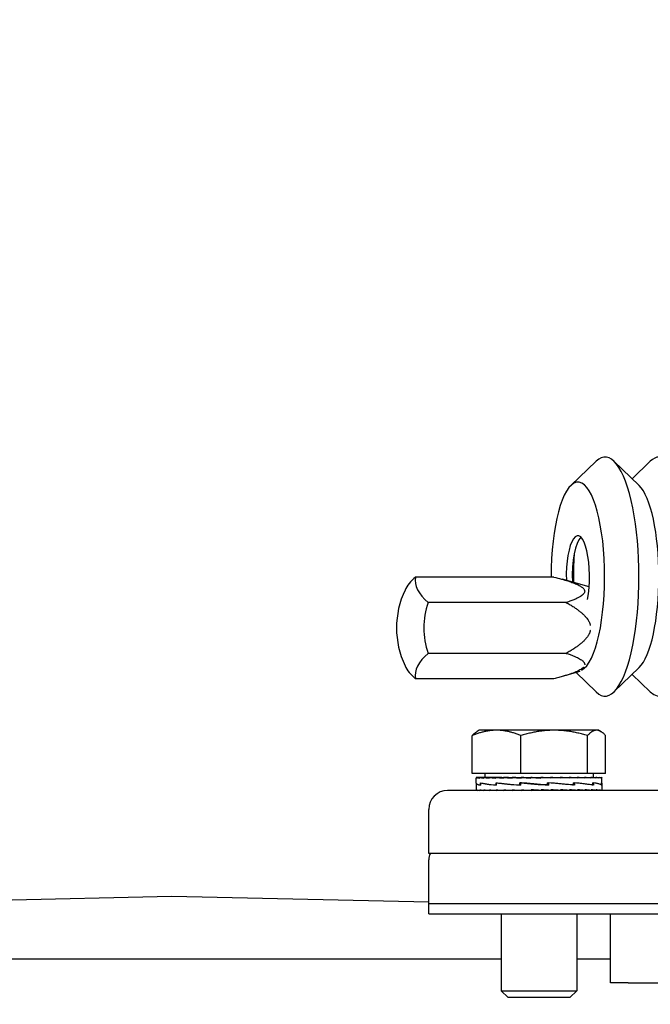
# Model space of a CAD drawing. Units: millimetres. Extents: x 684 to 9196, y 86 to 11986.
# Drawn here: x 1555 to 1656, y 7074 to 7231 of the extents above; entities that cross this region are included whole.
import ezdxf

# ---------------------------------------------------------------- set-up
doc = ezdxf.new("R2010")
doc.units = ezdxf.units.MM
doc.header["$LTSCALE"] = 44
doc.layers.add('Dimensions(Hillmar_metric)', color=7, linetype='Continuous', lineweight=13)
doc.layers.add('Visible Edges(Hillmar_metric)', color=7, linetype='Continuous', lineweight=25)
doc.styles.add('Hillmar_metric_Dimensions', font='arial.ttf')
doc.dimstyles.new('DEFAULT-ISO-Method 1b-Hillmar_metric', dxfattribs={"dimscale": 44, "dimtxt": 2, "dimasz": 2.5, "dimexe": 1, "dimexo": 1, "dimgap": 0.25, "dimtad": 1, "dimtih": 1, "dimtoh": 1, "dimrnd": 1e-08, "dimdsep": 46, "dimtxsty": 'Hillmar_metric_Dimensions', "dimcen": 0.09, "dimdle": 8, "dimclrd": 7, "dimclre": 7, "dimclrt": 7, "dimazin": 2, "dimtfac": 0.75, "dimtmove": 0, "dimatfit": 3, "dimfxl": 1, "dimtolj": 1, "dimlwd": 9, "dimlwe": 9, "dimarcsym": 0})

# ---------------------------------------------------------------- blocks, each defined once
blk = doc.blocks.new('*D25')
at = {"layer": 'Defpoints', "color": 0, "linetype": 'Continuous', "transparency": 16777216}
for p in [(2402.68, 7298.99), (1085.6, 7040.61), (2402.68, 5445.28)]:
    blk.add_point(p, dxfattribs=at)
at = {"layer": 'Dimensions(Hillmar_metric)', "color": 7, "linetype": 'Continuous', "lineweight": 9, "transparency": 16777216}
for p, q in [((2402.68, 7254.99), (2402.68, 5401.28)), ((1085.6, 6996.61), (1085.6, 5401.28)), ((1195.6, 5445.28), (2292.68, 5445.28))]:
    blk.add_line(p, q, dxfattribs=at)
at = {"layer": 'Dimensions(Hillmar_metric)', "color": 7, "linetype": 'Continuous', "transparency": 16777216}
for points in [[(1195.6, 5463.61), (1195.6, 5426.94), (1085.6, 5445.28)], [(2292.68, 5463.61), (2292.68, 5426.94), (2402.68, 5445.28)]]:
    blk.add_solid(points, dxfattribs=at)
at = {"layer": 'Dimensions(Hillmar_metric)', "color": 7, "linetype": 'Continuous', "lineweight": 13, "transparency": 16777216, "insert": (1744.14, 5501.24), "char_height": 88, "attachment_point": 5, "style": 'Hillmar_metric_Dimensions'}
blk.add_mtext('\\A1;1320', dxfattribs=at)

msp = doc.modelspace()

# ---------------------------------------------------------------- linework, layer by layer
at = {"layer": 'Visible Edges(Hillmar_metric)'}
for p, q in [((1643.1087, 7156.8745), (1647.1248, 7160.7336)), ((1653.9795, 7156.8745), (1649.9634, 7160.7336)), ((1652.859, 7157.9512), (1655.7545, 7160.7336)), ((1640.3884, 7142.3258), (1618.4061, 7142.3258)), ((1646.0155, 7140.774), (1641.7461, 7141.9708)), ((1642.3755, 7138.2844), (1620.3932, 7138.2844)), ((1642.3755, 7130.2015), (1620.3932, 7130.2015)), ((1644.5172, 7127.2919), (1641.7461, 7126.5151)), ((1643.9424, 7127.1308), (1647.1248, 7124.0729)), ((1653.9795, 7127.9319), (1649.9634, 7124.0729)), ((1652.859, 7126.8552), (1655.7545, 7124.0729)), ((1640.3884, 7126.16), (1618.4061, 7126.16)), ((1628.538, 7117.981), (1628.1905, 7117.7804)), ((1631.2895, 7117.981), (1628.538, 7117.981)), ((1640.4543, 7117.981), (1631.2895, 7117.981)), ((1647.2028, 7117.981), (1640.4543, 7117.981)), ((1647.538, 7117.981), (1647.2028, 7117.981)), ((1647.538, 7117.981), (1647.8854, 7117.7804)), ((1627.4291, 7111.081), (1627.4291, 7117.1325)), ((1635.1499, 7111.081), (1635.1499, 7117.1325)), ((1645.7588, 7111.081), (1645.7588, 7117.1325)), ((1648.6469, 7111.081), (1648.6469, 7117.1325)), ((1635.1499, 7111.081), (1627.4291, 7111.081)), ((1629.438, 7111.081), (1629.438, 7110.4809)), ((1645.7588, 7111.081), (1635.1499, 7111.081)), ((1648.6469, 7111.081), (1645.7588, 7111.081)), ((1646.638, 7111.081), (1646.638, 7110.4809)), ((1628.038, 7109.5772), (1628.038, 7110.3847)), ((1628.038, 7109.5401), (1628.038, 7108.428)), ((1628.0418, 7110.4809), (1628.0418, 7110.3643)), ((1628.2082, 7110.4809), (1628.0418, 7110.4809)), ((1628.2082, 7110.4809), (1628.2082, 7110.3643)), ((1628.6167, 7110.4809), (1628.2082, 7110.4809)), ((1628.6167, 7110.4809), (1628.6167, 7110.3643)), ((1629.2571, 7110.4809), (1628.6167, 7110.4809)), ((1628.7205, 7109.6066), (1628.7205, 7109.2463)), ((1628.7209, 7109.2775), (1628.7209, 7109.6337)), ((1629.2571, 7110.4809), (1629.2571, 7110.3643)), ((1630.1138, 7110.4809), (1629.2571, 7110.4809)), ((1630.1138, 7110.4809), (1630.1138, 7110.3643)), ((1631.1655, 7110.4809), (1630.1138, 7110.4809)), ((1631.1655, 7110.4809), (1631.1655, 7110.3643)), ((1632.1277, 7110.4809), (1631.1655, 7110.4809)), ((1631.2028, 7109.2775), (1631.2028, 7109.6327)), ((1631.2428, 7109.6066), (1631.2428, 7109.2468)), ((1631.2428, 7109.6066), (1631.4609, 7109.6066)), ((1632.1277, 7110.4809), (1632.3865, 7110.4809)), ((1632.3865, 7110.4809), (1632.3865, 7110.3643)), ((1633.1777, 7110.4809), (1632.3865, 7110.4809)), ((1633.1777, 7110.4809), (1633.7467, 7110.4809)), ((1633.7467, 7110.4809), (1633.7467, 7110.3643)), ((1634.3475, 7110.4809), (1633.7467, 7110.4809)), ((1634.3475, 7110.4809), (1635.2125, 7110.4809)), ((1635.0154, 7109.2775), (1635.0154, 7109.6321)), ((1635.2325, 7109.6066), (1635.0154, 7109.6321)), ((1635.1208, 7109.6066), (1635.1208, 7109.2479)), ((1635.2671, 7109.6066), (1635.1208, 7109.6066)), ((1635.2125, 7110.4809), (1635.2125, 7110.3643)), ((1635.6081, 7110.4809), (1635.2125, 7110.4809)), ((1635.6081, 7110.4809), (1636.7479, 7110.4809)), ((1636.7479, 7110.4809), (1636.7479, 7110.3643)), ((1636.9285, 7110.4809), (1636.7479, 7110.4809)), ((1636.9285, 7110.4809), (1638.2763, 7110.4809)), ((1638.2181, 7110.4051), (1638.2181, 7110.4809)), ((1638.2181, 7110.4051), (1638.315, 7110.3643)), ((1638.2763, 7110.4809), (1638.315, 7110.4809)), ((1638.315, 7110.4809), (1638.315, 7110.3643)), ((1638.315, 7110.4809), (1639.6181, 7110.4809)), ((1639.2323, 7110.4124), (1639.2323, 7110.4809)), ((1639.4144, 7109.2775), (1639.4144, 7109.6321)), ((1639.5104, 7109.6066), (1639.5678, 7109.6066)), ((1639.5678, 7109.6066), (1639.5678, 7109.2491)), ((1639.6181, 7110.4809), (1639.8754, 7110.4809)), ((1639.8754, 7110.4809), (1639.8754, 7110.3643)), ((1639.8754, 7110.4809), (1640.9211, 7110.4809)), ((1640.2171, 7110.4549), (1640.2171, 7110.4809)), ((1640.9211, 7110.4809), (1641.3905, 7110.4809)), ((1641.3905, 7110.4809), (1641.3905, 7110.3643)), ((1641.3905, 7110.4809), (1642.1531, 7110.4809)), ((1642.1531, 7110.4809), (1642.823, 7110.4809)), ((1642.823, 7110.4809), (1642.823, 7110.3643)), ((1642.823, 7110.4809), (1643.2838, 7110.4809)), ((1643.2838, 7110.4809), (1644.1377, 7110.4809)), ((1643.5482, 7109.2775), (1643.5482, 7109.6327)), ((1643.5482, 7109.6066), (1643.6974, 7109.6066)), ((1643.6974, 7109.6066), (1643.6974, 7109.2504)), ((1644.1377, 7110.4809), (1644.1377, 7110.3643)), ((1644.1377, 7110.4809), (1644.2852, 7110.4809)), ((1644.2852, 7110.4809), (1645.3022, 7110.4809)), ((1645.3022, 7110.4809), (1645.3022, 7110.3643)), ((1645.3022, 7110.4809), (1646.2879, 7110.4809)), ((1646.2879, 7110.4809), (1646.2879, 7110.3643)), ((1646.2879, 7110.4809), (1647.0704, 7110.4809)), ((1646.6115, 7109.2775), (1646.6115, 7109.6337)), ((1646.6115, 7109.6066), (1646.7027, 7109.6066)), ((1646.7027, 7109.6066), (1646.7027, 7109.2514)), ((1647.0704, 7110.4809), (1647.0704, 7110.3643)), ((1647.0704, 7110.4809), (1647.6305, 7110.4809)), ((1647.6305, 7110.4809), (1647.6305, 7110.3643)), ((1647.6305, 7110.4809), (1647.9544, 7110.4809)), ((1647.9544, 7110.4809), (1647.9544, 7110.3643)), ((1647.9544, 7110.4809), (1648.0341, 7110.4809)), ((1647.995, 7109.2775), (1647.995, 7109.635)), ((1647.995, 7109.6066), (1648.0082, 7109.6066)), ((1648.0082, 7109.6066), (1648.0082, 7109.252)), ((1648.0341, 7110.4809), (1648.0341, 7110.4052)), ((1648.038, 7109.565), (1648.038, 7110.3847)), ((1648.038, 7109.5431), (1648.038, 7108.428)), ((1932.4906, 7108.4032), (1623.4906, 7108.4032)), ((1628.0435, 7108.4032), (1628.0435, 7108.5199)), ((1628.2184, 7108.4032), (1628.2184, 7108.5199)), ((1628.6351, 7108.4032), (1628.6351, 7108.5199)), ((1629.2834, 7108.4032), (1629.2834, 7108.5199)), ((1630.1472, 7108.4032), (1630.1472, 7108.5199)), ((1631.2428, 7109.2775), (1631.2028, 7109.2775)), ((1631.2053, 7108.4032), (1631.2053, 7108.5199)), ((1632.4317, 7108.4032), (1632.4317, 7108.5199)), ((1633.7961, 7108.4032), (1633.7961, 7108.5199)), ((1635.1208, 7109.2775), (1635.0154, 7109.2775)), ((1635.265, 7108.4032), (1635.265, 7108.5199)), ((1636.2355, 7108.446), (1636.2355, 7108.4032)), ((1636.8021, 7108.4032), (1636.8021, 7108.5199)), ((1637.2346, 7108.479), (1636.8021, 7108.5199)), ((1637.2346, 7108.479), (1637.2346, 7108.4032)), ((1638.3697, 7108.4032), (1638.3697, 7108.5199)), ((1639.3478, 7109.2775), (1639.4144, 7109.2775)), ((1639.4144, 7109.287), (1639.5678, 7109.2491)), ((1639.9291, 7108.4032), (1639.9291, 7108.5199)), ((1641.4419, 7108.4032), (1641.4419, 7108.5199)), ((1642.8709, 7108.4032), (1642.8709, 7108.5199)), ((1643.3941, 7109.2775), (1643.5482, 7109.2775)), ((1644.1809, 7108.4032), (1644.1809, 7108.5199)), ((1645.3397, 7108.4032), (1645.3397, 7108.5199)), ((1646.3187, 7108.4032), (1646.3187, 7108.5199)), ((1646.5229, 7109.2775), (1646.6115, 7109.2775)), ((1647.0937, 7108.4032), (1647.0937, 7108.5199)), ((1647.6458, 7108.4032), (1647.6458, 7108.5199)), ((1647.9613, 7108.4032), (1647.9613, 7108.5199)), ((1647.976, 7109.2775), (1647.995, 7109.2775)), ((1620.4906, 7098.4032), (1620.4906, 7105.4032)), ((1666.6913, 7098.4032), (1620.4906, 7098.4032)), ((1620.4906, 7090.4032), (1620.4906, 7097.4032)), ((1119.6207, 7081.5968), (1579.6044, 7091.5968)), ((1579.6044, 7091.5968), (1620.4906, 7090.7079)), ((1699.8846, 7090.4032), (1620.4906, 7090.4032)), ((1699.8846, 7090.4032), (1620.4906, 7090.4032)), ((1620.4906, 7088.8157), (1620.4906, 7090.4032)), ((1620.4906, 7088.8157), (1671.2658, 7088.8157)), ((1632.038, 7088.8157), (1632.038, 7076.5545)), ((1644.038, 7088.8157), (1644.038, 7076.5545)), ((1649.4346, 7077.8157), (1649.4346, 7088.8157)), ((1632.038, 7081.5968), (1119.6207, 7081.5968)), ((1649.4346, 7081.5968), (1644.038, 7081.5968)), ((1652.2235, 7077.8157), (1649.4346, 7077.8157)), ((1652.2235, 7077.8157), (1680.0934, 7077.8157)), ((1632.038, 7076.5545), (1644.038, 7076.5545)), ((1633.1115, 7075.4809), (1632.038, 7076.5545)), ((1642.9644, 7075.4809), (1633.1115, 7075.4809)), ((1642.9644, 7075.4809), (1644.038, 7076.5545))]:
    msp.add_line(p, q, dxfattribs=at)
for centre, radius, start, end in [((1629.3668, 7134.2429), 14, 154.574875, 205.425125), ((1623.4906, 7105.4032), 3, 90, 180), ((1622.4906, 7097.4032), 2, 150, 180)]:
    msp.add_arc(centre, radius, start, end, dxfattribs=at)
for centre, major_axis, ratio, start_param, end_param in [((1648.5441, 7142.4032), (0, 19), 0.28387017, 2.87530216, 6.5494758), ((1657.1738, 7142.4032), (0, 19), 0.28387017, 5.51086896, 6.5494758), ((1644.2292, 7142.4032), (0, 15), 0.28387017, 3.28035538, 7.85914075), ((1652.859, 7142.4032), (0, 15), 0.28387017, 3.40788315, 6.01689481), ((1644.2292, 7142.4032), (0, 6.5), 0.28387017, 4.11460107, 7.94851817), ((1645.1881, 7142.4032), (0, 6.5), 0.28387017, 0.26284865, 1.70735492), ((1648.5441, 7142.4032), (0, 17.662), 0.28387017, 1.37293174, 1.62373537), ((1628.3733, 7140.3051), (-11.9647, -1.9609), 0.47943136, 5.61395457, 5.96229361), ((1630.3604, 7140.3051), (-11.9647, 1.9609), 0.47943136, 6.27274222, 6.95241604), ((1631.3539, 7134.2429), (0, 12.1244), 0.95886273, 1.23095942, 1.91063324), ((1630.3604, 7128.1808), (-11.9647, -1.9609), 0.47943136, 5.61395457, 6.29362839), ((1628.3733, 7128.1808), (-11.9647, 1.9609), 0.47943136, 0.3208917, 0.66923074), ((1657.1738, 7142.4032), (0, -19), 0.28387017, 6.01689481, 6.82892129), ((1638.038, 7109.6051), (-10, -0.0655), 0.08212863, 6.25937679, 6.65424851), ((1638.038, 7110.4809), (10, 0.0967), 0.07392664, 3.11316725, 3.16858812), ((1638.038, 7109.2836), (10, -0.2953), 0.07691537, 3.143864, 3.51557166), ((1638.038, 7110.4809), (10, -0.0208), 0.07452761, 3.1694579, 3.32653754), ((1638.038, 7110.4809), (10, -0.1377), 0.07327339, 3.32739192, 3.48447155), ((1638.038, 7110.4809), (10, -0.2512), 0.07019785, 3.48522564, 3.64230528), ((1638.038, 7109.6081), (-10, 0.2995), 0.07675204, 0.3738999, 0.82599127), ((1638.038, 7109.2818), (9.9999, -0.6004), 0.05641875, 3.51668778, 3.96320827), ((1638.038, 7110.4809), (10, -0.3583), 0.06538347, 3.6428846, 3.79996424), ((1638.038, 7110.4809), (10, -0.4564), 0.05895779, 3.80031225, 3.95739188), ((1638.038, 7110.4809), (10, -0.543), 0.05108826, 3.95747544, 4.11455508), ((1638.038, 7109.279), (-10, 0.7854), 0.0248929, 0.82018322, 1.26568975), ((1638.038, 7109.6108), (-9.9999, 0.6035), 0.05608998, 0.82707732, 1.27815472), ((1638.038, 7110.4809), (10, -0.6162), 0.04197612, 4.11436735, 4.27144698), ((1638.038, 7110.4809), (10, -0.6741), 0.03184981, 4.27100756, 4.42808719), ((1638.038, 7109.276), (-10, 0.8159), 0.01141355, 4.57523724, 5.0203819), ((1638.038, 7109.6127), (-10, 0.7867), 0.02446575, 1.27669456, 1.72630669), ((1638.038, 7110.4809), (-10, 0.7155), 0.02095852, 1.28584708, 1.44292672), ((1638.038, 7110.4809), (-6.5, 0.4651), 0.02095852, 1.28584708, 1.37249437), ((1638.038, 7110.4809), (-10, 0.7394), 0.00956614, 1.44213445, 1.59921409), ((1638.038, 7110.4809), (-6.5, 0.4806), 0.00956614, 1.44213445, 1.59921409), ((1638.038, 7110.4809), (-10, 0.7453), 0.00205432, 4.52775202, 4.68483165), ((1638.038, 7109.2733), (-10, 0.6866), 0.04553552, 4.131926, 4.57743253), ((1638.038, 7109.6134), (-10, 0.8153), 0.01185634, 4.1117843, 4.55977008), ((1638.038, 7110.4809), (-10, 0.733), 0.01362584, 4.37151806, 4.5285977), ((1638.038, 7110.4809), (-10, 0.7029), 0.02487223, 4.2151878, 4.37226744), ((1638.038, 7110.4809), (-10, 0.6555), 0.03552311, 4.05868855, 4.21576819), ((1638.038, 7109.2714), (10, -0.421), 0.07082382, 0.54366763, 0.99018812), ((1638.038, 7109.6127), (10, -0.6841), 0.04590906, 0.52584528, 0.97236578), ((1638.038, 7110.4809), (-10, 0.592), 0.04531912, 3.90196336, 4.059043), ((1638.038, 7110.4809), (-10, 0.5139), 0.05401766, 3.74497665, 3.90205628), ((1638.038, 7110.4809), (10, -0.4229), 0.06139915, 0.44612533, 0.60320496), ((1638.038, 7109.2708), (10, -0.07), 0.08209137, 0.09327513, 0.5412609), ((1638.038, 7109.6108), (-10, 0.4171), 0.07105352, 3.22175401, 3.66726054), ((1638.038, 7110.4809), (10, -0.3214), 0.06727352, 0.288611, 0.44569063), ((1638.038, 7110.4809), (10, -0.2117), 0.07148673, 0.13088286, 0.28796249), ((1638.038, 7110.4809), (10, -0.0967), 0.07392664, 0.00071497, 0.13008416), ((1638.038, 7109.2714), (10, 0.2953), 0.07691537, 6.2671587, 6.37361446), ((1638.038, 7109.6081), (-10, 0.0655), 0.08212863, 3.14213045, 3.21932841), ((1638.038, 7108.4032), (-10, 0.0249), 0.07451507, 0.0001853, 0.03335994), ((1638.038, 7108.4032), (-10, 0.1418), 0.07319664, 0.03421222, 0.19129185), ((1638.038, 7108.4032), (-10, 0.255), 0.07005896, 0.19204103, 0.34912067), ((1638.038, 7108.4032), (-10, 0.3619), 0.06518614, 0.34969277, 0.5067724), ((1638.038, 7108.4032), (-10, 0.4596), 0.0587072, 0.50711163, 0.66419126), ((1638.038, 7108.4032), (-10, 0.5458), 0.05079089, 0.66426534, 0.82134498), ((1638.038, 7108.4032), (-10, 0.6185), 0.0416395, 0.82114801, 0.97822765), ((1638.038, 7108.4032), (-10, 0.6758), 0.03148229, 0.97778012, 1.13485976), ((1638.038, 7108.4032), (-10, 0.7166), 0.02056908, 1.13420611, 1.29128574), ((1638.038, 7108.4032), (-10, 0.7399), 0.00916414, 1.29048977, 1.4475694), ((1638.038, 7108.4032), (-10, 0.7452), 0.00245928, 4.6793976, 4.83647723), ((1638.038, 7108.4032), (-6.5, 0.4844), 0.00245928, 4.6793976, 4.83647723), ((1638.038, 7108.4032), (-10, 0.7323), 0.0140241, 4.52316163, 4.68024127), ((1638.038, 7108.4032), (-6.5, 0.476), 0.0140241, 4.52316163, 4.66236519), ((1638.038, 7108.4032), (-10, 0.7015), 0.02525427, 4.36682664, 4.52390628), ((1638.038, 7108.4032), (-6.5, 0.456), 0.02525427, 4.36682664, 4.41895524), ((1638.038, 7108.4032), (10, -0.6536), 0.03587968, 1.06872773, 1.22580736), ((1638.038, 7108.4032), (10, -0.5895), 0.04564147, 0.9119939, 1.06907353), ((1638.038, 7108.4032), (-10, 0.5109), 0.05429774, 3.8965904, 4.05367003), ((1638.038, 7108.4032), (-10, 0.4196), 0.0616298, 3.73932241, 3.89640204), ((1638.038, 7108.4032), (-10, 0.3177), 0.06744874, 3.5817998, 3.73887943), ((1638.038, 7108.4032), (-10, 0.2078), 0.07160189, 3.42406526, 3.58114489), ((1638.038, 7108.4032), (-10, 0.0927), 0.07397866, 3.26618306, 3.42326269), ((1638.038, 7108.4032), (-10, -0.0249), 0.07451507, 3.10823272, 3.26531235)]:
    msp.add_ellipse(centre, major_axis=major_axis, ratio=ratio, start_param=start_param, end_param=end_param, dxfattribs=at)
for points, weights in [([(1640.3884, 7142.3258), (1648.6132, 7140.3051), (1642.3755, 7138.2844)], [1, 1.15470053838, 1]), ([(1642.3755, 7138.2844), (1645.8965, 7136.3166), (1646.2163, 7134.61)], [1, 1.0697861233, 1.0766105652]), ([(1646.2163, 7133.8758), (1645.8965, 7132.1693), (1642.3755, 7130.2015)], [1.0766105652, 1.0697861233, 1]), ([(1642.3755, 7130.2015), (1645.4127, 7129.2176), (1645.313, 7128.3643)], [1, 1.0697861233, 1.0766105652]), ([(1645.1325, 7127.9972), (1644.3932, 7127.144), (1640.3884, 7126.16)], [1.0766105652, 1.0697861233, 1]), ([(1631.2895, 7117.981), (1629.4979, 7117.981), (1627.4291, 7117.1325)], [1, 1.0379548493, 1]), ([(1627.4291, 7117.1325), (1627.8303, 7117.5725), (1628.1905, 7117.7804)], [1, 1.01932667995, 1.01897099705]), ([(1635.1499, 7117.1325), (1633.0811, 7117.981), (1631.2895, 7117.981)], [1, 1.0379548493, 1]), ([(1640.4543, 7117.981), (1637.9925, 7117.981), (1635.1499, 7117.1325)], [1, 1.0379548493, 1]), ([(1645.7588, 7117.1325), (1642.9161, 7117.981), (1640.4543, 7117.981)], [1, 1.0379548493, 1]), ([(1647.2028, 7117.981), (1646.5326, 7117.981), (1645.7588, 7117.1325)], [1, 1.0379548493, 1]), ([(1648.6469, 7117.1325), (1647.873, 7117.981), (1647.2028, 7117.981)], [1, 1.0379548493, 1])]:
    msp.add_rational_spline(points, weights, degree=2, dxfattribs=at)

# ---------------------------------------------------------------- dimensions: what is measured, and where the dimension line sits
at = {"layer": 'Dimensions(Hillmar_metric)', "color": 7, "linetype": 'Continuous', "lineweight": 13}
dim = msp.add_linear_dim(base=(2402.6796, 5445.277), p1=(1085.6044, 7040.6072), p2=(2402.6796, 7298.9907), angle=180, dimstyle='DEFAULT-ISO-Method 1b-Hillmar_metric', override={"dimgap": 0.25, "dimtih": 0, "dimtoh": 0, "dimdec": 0, "dimlfac": 1.002221, "dimtol": 0, "dimlim": 0, "dimtp": 0, "dimtm": 0, "dimtdec": 2, "dimtofl": 0, "dimatfit": 1}, dxfattribs=at)
dim.commit()
dim.dimension.update_dxf_attribs({"geometry": '*D25', "text_midpoint": (1744.142, 5445.277), "dimtype": 160})

doc.saveas('drawing.dxf')
